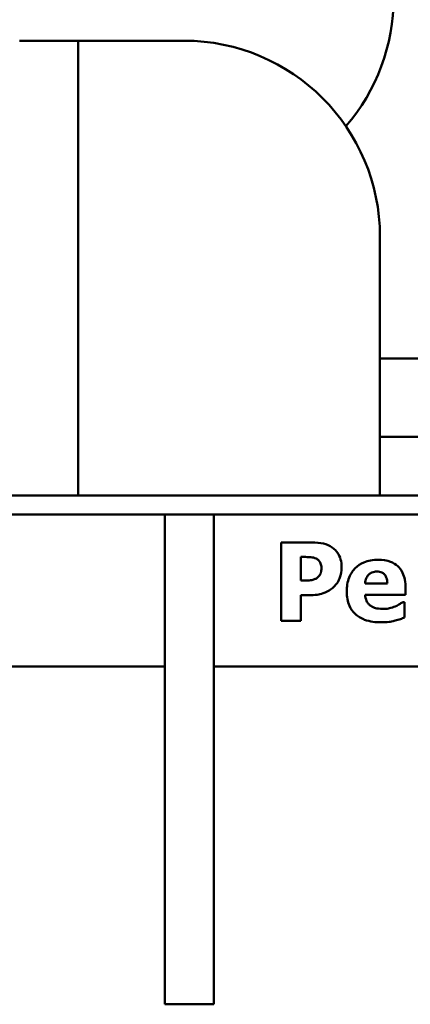
# Model space of a CAD drawing. Units: inches. Extents: x 1.5 to 64.5, y 0.7 to 50.2.
# Drawn here: x 26.2 to 26.7, y 31.5 to 32.8 of the extents above; entities that cross this region are included whole.
import ezdxf

# ---------------------------------------------------------------- set-up
doc = ezdxf.new("R2010")
doc.units = ezdxf.units.IN
doc.header["$LTSCALE"] = 3
doc.header["$MEASUREMENT"] = 0
doc.layers.add('Visible (ANSI)', color=7, linetype='Continuous', lineweight=50)

msp = doc.modelspace()

# ---------------------------------------------------------------- linework, layer by layer
at = {"layer": 'Visible (ANSI)'}
for p, q in [((26.2276, 32.7611), (26.1526, 32.7611)), ((26.2526, 32.7611), (26.2276, 32.7611)), ((26.2276, 32.7611), (26.2276, 32.6861)), ((26.2526, 32.7611), (26.3626, 32.7611)), ((26.2276, 32.6861), (26.2276, 32.1806)), ((26.6126, 32.5111), (26.6126, 32.1806)), ((26.8676, 32.3556), (26.6126, 32.3556)), ((26.6126, 32.2556), (26.8676, 32.2556)), ((26.0426, 32.1806), (27.4376, 32.1806)), ((25.3679, 32.1566), (26.3379, 32.1566)), ((26.3379, 31.5316), (26.3379, 32.1566)), ((26.3379, 32.1566), (26.4004, 32.1566)), ((26.4004, 32.1566), (30.3079, 32.1566)), ((26.4004, 32.1566), (26.4004, 31.5316)), ((26.4867, 32.121), (26.4867, 32.021)), ((26.5255, 32.121), (26.4867, 32.121)), ((26.5118, 32.1024), (26.5154, 32.1024)), ((26.5118, 32.0724), (26.5118, 32.1024)), ((26.5136, 32.0724), (26.5118, 32.0724)), ((26.6221, 32.0684), (26.5936, 32.0684)), ((26.6453, 32.0542), (26.6453, 32.0627)), ((26.5118, 32.021), (26.5118, 32.0537)), ((26.5118, 32.0537), (26.525, 32.0537)), ((26.5937, 32.0542), (26.6453, 32.0542)), ((26.6439, 32.0447), (26.6414, 32.0447)), ((26.6439, 32.0252), (26.6439, 32.0447)), ((26.4867, 32.021), (26.5118, 32.021)), ((25.3739, 31.9626), (26.3379, 31.9626)), ((26.4004, 31.9626), (30.3019, 31.9626)), ((26.4004, 31.5316), (26.3379, 31.5316))]:
    msp.add_line(p, q, dxfattribs=at)
for centre, start, end in [((26.3801, 32.8156), 319.1209, 0), ((26.3626, 32.5111), 0, 90)]:
    msp.add_arc(centre, 0.25, start, end, dxfattribs=at)
for points, knots in [([(26.5518, 32.1144), (26.5483, 32.1168), (26.5445, 32.1184), (26.5361, 32.1205), (26.5312, 32.121), (26.5255, 32.121)], [-0.08460286, -0.08460286, -0.08460286, -0.08460286, -0.04328024, -0.04328024, 0, 0, 0, 0]), ([(26.5636, 32.0895), (26.5636, 32.0928), (26.5633, 32.0961), (26.5615, 32.1029), (26.5601, 32.1054), (26.557, 32.1102), (26.5546, 32.1125), (26.5518, 32.1144)], [-0.05925813, -0.05925813, -0.05925813, -0.05925813, -0.0434266, -0.0434266, -0.02597093, -0.02597093, 0, 0, 0, 0]), ([(26.5154, 32.1024), (26.5184, 32.1024), (26.5213, 32.1023), (26.5266, 32.1019), (26.5289, 32.1013), (26.5311, 32.1003)], [-0.04037005, -0.04037005, -0.04037005, -0.04037005, -0.01793677, -0.01793677, 0, 0, 0, 0]), ([(26.5311, 32.1003), (26.5317, 32.1001), (26.5323, 32.0997), (26.5335, 32.0989), (26.534, 32.0984), (26.5352, 32.0971), (26.5362, 32.0958), (26.5376, 32.0925), (26.5379, 32.0907), (26.5379, 32.0888)], [-0.04726212, -0.04726212, -0.04726212, -0.04726212, -0.03780342, -0.03780342, -0.02780877, -0.02780877, -0.01390356, -0.01390356, 0, 0, 0, 0]), ([(26.5379, 32.0888), (26.5379, 32.0873), (26.5378, 32.0856), (26.5372, 32.0822), (26.5368, 32.0811), (26.5358, 32.0789), (26.5347, 32.0776), (26.5335, 32.0764)], [-0.02289423, -0.02289423, -0.02289423, -0.02289423, -0.0183027, -0.0183027, -0.01288705, -0.01288705, 0, 0, 0, 0]), ([(26.555, 32.0657), (26.5564, 32.0671), (26.5577, 32.0687), (26.5598, 32.0722), (26.5607, 32.0742), (26.5625, 32.0794), (26.5636, 32.0838), (26.5636, 32.0895)], [-0.09592464, -0.09592464, -0.09592464, -0.09592464, -0.07039086, -0.07039086, -0.04320972, -0.04320972, 0, 0, 0, 0]), ([(26.6106, 32.0988), (26.6072, 32.0988), (26.6038, 32.0985), (26.5976, 32.0974), (26.5947, 32.0966), (26.5878, 32.0936), (26.5842, 32.0912), (26.5785, 32.0855), (26.5756, 32.0817), (26.5711, 32.0705), (26.5702, 32.0644), (26.5702, 32.0583)], [-0.2260951, -0.2260951, -0.2260951, -0.2260951, -0.1845193, -0.1845193, -0.1468803, -0.1468803, -0.0915839, -0.0915839, -0.0466586, -0.0466586, 0, 0, 0, 0]), ([(26.6453, 32.0627), (26.6453, 32.0663), (26.645, 32.0699), (26.6437, 32.0765), (26.6428, 32.0795), (26.6396, 32.086), (26.6375, 32.0887), (26.6328, 32.093), (26.6297, 32.0949), (26.6213, 32.0981), (26.6159, 32.0988), (26.6106, 32.0988)], [-0.1222871, -0.1222871, -0.1222871, -0.1222871, -0.1045845, -0.1045845, -0.0890209, -0.0890209, -0.0684867, -0.0684867, -0.0405268, -0.0405268, 0, 0, 0, 0]), ([(26.5335, 32.0764), (26.5324, 32.0753), (26.5309, 32.0746), (26.5287, 32.0737), (26.5272, 32.0732), (26.5258, 32.0729)], [-0.01811968, -0.01811968, -0.01811968, -0.01811968, -0.01128653, -0.01128653, 0, 0, 0, 0]), ([(26.5936, 32.0684), (26.5938, 32.071), (26.5943, 32.0736), (26.5963, 32.0778), (26.5974, 32.0791), (26.5994, 32.0811), (26.6008, 32.082), (26.6044, 32.0834), (26.6065, 32.0837), (26.6087, 32.0837)], [-0.04904655, -0.04904655, -0.04904655, -0.04904655, -0.03810906, -0.03810906, -0.02911751, -0.02911751, -0.01641731, -0.01641731, 0, 0, 0, 0]), ([(26.6087, 32.0837), (26.6099, 32.0837), (26.611, 32.0836), (26.6132, 32.0832), (26.6142, 32.0829), (26.6164, 32.0819), (26.6174, 32.0812), (26.6191, 32.0794), (26.62, 32.0781), (26.6217, 32.0737), (26.6221, 32.071), (26.6221, 32.0684)], [-0.08298181, -0.08298181, -0.08298181, -0.08298181, -0.06718971, -0.06718971, -0.05318715, -0.05318715, -0.03551518, -0.03551518, -0.01982434, -0.01982434, 0, 0, 0, 0]), ([(26.5258, 32.0729), (26.5235, 32.0725), (26.5211, 32.0725), (26.5181, 32.0724), (26.5158, 32.0724), (26.5136, 32.0724)], [-0.02333005, -0.02333005, -0.02333005, -0.02333005, -0.01683025, -0.01683025, 0, 0, 0, 0]), ([(26.5427, 32.0571), (26.5451, 32.0581), (26.5473, 32.0593), (26.5508, 32.0617), (26.5528, 32.0633), (26.555, 32.0657)], [-0.06415381, -0.06415381, -0.06415381, -0.06415381, -0.02466672, -0.02466672, 0, 0, 0, 0]), ([(26.525, 32.0537), (26.5282, 32.0537), (26.5315, 32.054), (26.5361, 32.0549), (26.5392, 32.0556), (26.5427, 32.0571)], [-0.09429599, -0.09429599, -0.09429599, -0.09429599, -0.02928407, -0.02928407, 0, 0, 0, 0]), ([(26.5702, 32.0583), (26.5702, 32.055), (26.5705, 32.0517), (26.5716, 32.0455), (26.5725, 32.0427), (26.5755, 32.036), (26.5779, 32.0326), (26.5845, 32.0264), (26.5886, 32.024), (26.5998, 32.0198), (26.6072, 32.019), (26.6144, 32.019)], [-0.1709618, -0.1709618, -0.1709618, -0.1709618, -0.1459827, -0.1459827, -0.1233821, -0.1233821, -0.090782, -0.090782, -0.0545265, -0.0545265, 0, 0, 0, 0]), ([(26.6009, 32.0399), (26.5998, 32.0407), (26.5988, 32.0416), (26.5969, 32.0437), (26.5961, 32.045), (26.5944, 32.0487), (26.5939, 32.0515), (26.5937, 32.0542)], [-0.04011545, -0.04011545, -0.04011545, -0.04011545, -0.03089681, -0.03089681, -0.02091519, -0.02091519, 0, 0, 0, 0]), ([(26.6168, 32.036), (26.612, 32.036), (26.6088, 32.0367), (26.6049, 32.0377), (26.6028, 32.0386), (26.6009, 32.0399)], [-0.03059504, -0.03059504, -0.03059504, -0.03059504, -0.01745747, -0.01745747, 0, 0, 0, 0]), ([(26.6321, 32.0393), (26.6298, 32.0382), (26.6273, 32.0374), (26.6233, 32.0366), (26.6205, 32.036), (26.6168, 32.036)], [-0.07532796, -0.07532796, -0.07532796, -0.07532796, -0.02817196, -0.02817196, 0, 0, 0, 0]), ([(26.6414, 32.0447), (26.6402, 32.0438), (26.6387, 32.0428), (26.6368, 32.0416), (26.635, 32.0405), (26.6321, 32.0393)], [-0.06873928, -0.06873928, -0.06873928, -0.06873928, -0.02365366, -0.02365366, 0, 0, 0, 0]), ([(26.6321, 32.0212), (26.6344, 32.0217), (26.6368, 32.0224), (26.6404, 32.0238), (26.6422, 32.0245), (26.6439, 32.0252)], [-0.02955549, -0.02955549, -0.02955549, -0.02955549, -0.0144099, -0.0144099, 0, 0, 0, 0]), ([(26.6144, 32.019), (26.6175, 32.019), (26.6211, 32.0191), (26.6254, 32.0197), (26.6284, 32.0201), (26.6321, 32.0212)], [-0.1094611, -0.1094611, -0.1094611, -0.1094611, -0.0295781, -0.0295781, 0, 0, 0, 0])]:
    msp.add_open_spline(points, degree=3, knots=knots, dxfattribs=at)

doc.saveas('drawing.dxf')
